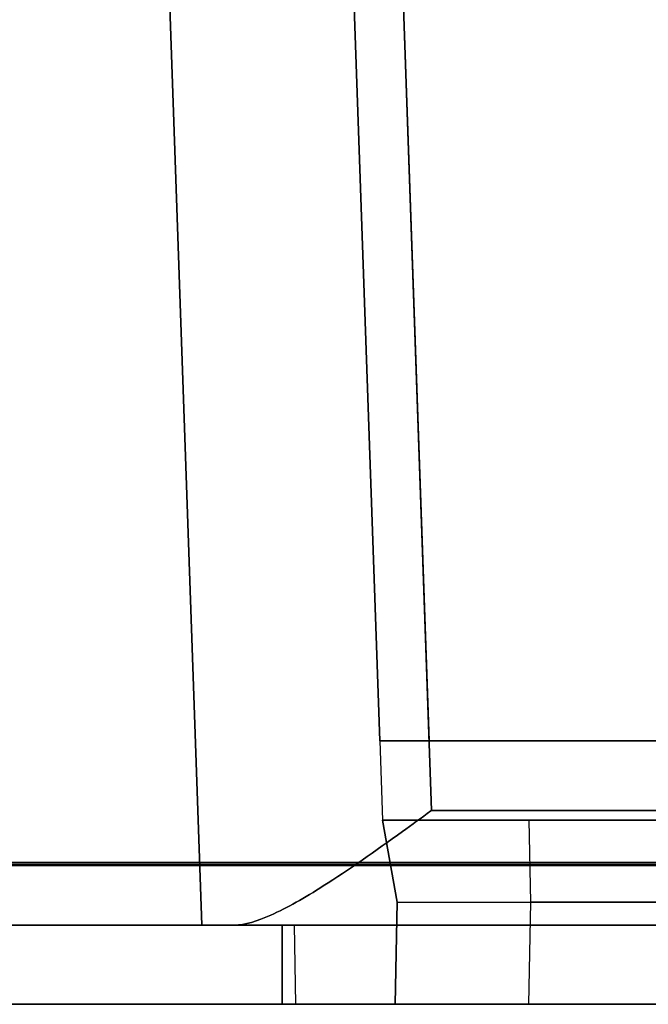
# Model space of a CAD drawing. Units: inches. Extents: x -6.7 to 12.3, y 2.7 to 3.7.
# Drawn here: x -3 to -2.7, y 2.7 to 3.2 of the extents above; entities that cross this region are included whole.
import ezdxf

# ---------------------------------------------------------------- set-up
doc = ezdxf.new("R2010")
doc.units = ezdxf.units.IN
doc.header["$MEASUREMENT"] = 0
for name, color, linetype in [('1', 7, 'CONTINUOUS'), ('ORTHO$4', 7, 'CONTINUOUS'), ('ORTHO$6', 7, 'CONTINUOUS'), ('TOP$3', 7, 'CONTINUOUS'), ('TOP$5', 7, 'CONTINUOUS')]:
    doc.layers.add(name, color=color, linetype=linetype)

# ---------------------------------------------------------------- blocks, each defined once
blk = doc.blocks.new('M01668BA_CPP48FMVNSWBLY')
at = {"layer": '1', "color": 5, "linetype": 'Continuous'}
for p, q in [((11.4975, 2.729027, -2.614312), (-5.9225, 2.729027, -2.614312)), ((-5.9225, 2.729027, 0.854312), (11.4975, 2.729027, 0.854312)), ((11.4975, 2.728154, 0.814331), (-5.9225, 2.728154, 0.814331)), ((-5.9225, 2.728154, -2.574331), (11.4975, 2.728154, -2.574331)), ((11.498455, 2.6975, -2.544338), (-5.923455, 2.6975, -2.544338)), ((-5.923455, 2.6975, 0.784338), (11.498455, 2.6975, 0.784338)), ((-0.256, 2.6975, -1.322458), (-2.902, 2.6975, -1.322458)), ((-2.902, 2.6975, -0.437542), (-2.902, 2.6575, -0.437542)), ((-0.256, 2.6975, -0.437542), (-2.902, 2.6975, -0.437542)), ((-2.902, 2.6575, -2.166458), (-2.902, 2.6975, -2.166458)), ((-2.902, 2.6975, -1.322458), (-2.902, 2.6975, -2.166458)), ((-2.902, 2.6575, 0.406458), (-2.902, 2.6975, 0.406458)), ((-2.902, 2.6975, -2.166458), (-0.256, 2.6975, -2.166458)), ((-2.902, 2.6975, -1.322458), (-2.902, 2.6575, -1.322458)), ((-2.902, 2.6975, -0.437542), (-2.902, 2.6975, 0.406458)), ((-2.902, 2.6975, 0.406458), (-0.256, 2.6975, 0.406458)), ((11.498457, 2.6575, 0.784329), (-5.923457, 2.6575, 0.784329)), ((-5.923457, 2.6575, -2.544329), (11.498457, 2.6575, -2.544329)), ((-0.256, 2.6575, 0.406458), (-2.902, 2.6575, 0.406458)), ((-2.902, 2.6575, -0.437542), (-2.902, 2.6575, 0.406458)), ((-0.256, 2.6575, -2.166458), (-2.902, 2.6575, -2.166458)), ((-2.902, 2.6575, -0.437542), (-0.256, 2.6575, -0.437542)), ((-2.902, 2.6575, -1.322458), (-2.902, 2.6575, -2.166458)), ((-2.902, 2.6575, -1.322458), (-0.256, 2.6575, -1.322458))]:
    blk.add_line(p, q, dxfattribs=at)
at = {"layer": '1', "color": 4, "linetype": 'Continuous'}
for p, q in [((-2.3015, 2.6575, -0.505935), (-2.7615, 2.6575, -0.505935)), ((-2.7615, 2.6575, -2.454852), (-2.3015, 2.6575, -2.454852)), ((-2.3015, 2.6575, -2.234852), (-2.7615, 2.6575, -2.234852)), ((-2.7615, 2.6575, -2.234852), (-2.7615, 2.6575, -2.454852)), ((-2.7615, 2.6575, -0.725935), (-2.3015, 2.6575, -0.725935)), ((-2.7615, 2.6575, -0.505935), (-2.7615, 2.6575, -0.725935))]:
    blk.add_line(p, q, dxfattribs=at)
blk = doc.blocks.new('M01668BC_MODEL')
at = {"layer": '1', "color": 12, "linetype": 'Continuous'}
for p, q in [((-0.03198, 0.96, -1.63207), (0.00154, 0, -1.59855)), ((0.0913, 0.093, -1.60174), (0.06102, 0.96, -1.63201)), ((0.11745, 0.05791, -1.7185), (0.08595, 0.96, -1.75)), ((0.08601, 0.96, -1.657), (0.11628, 0.093, -1.62672)), ((0.00154, 0, 1.48315), (-0.02787, 0.84229, 1.51256)), ((0.06519, 0.84065, 1.52187), (0.0913, 0.093, 1.49576)), ((0.11628, 0.093, 1.52074), (0.09033, 0.83627, 1.5467)), ((0.09078, 0.82162, 1.62977), (0.11745, 0.05791, 1.6031)), ((0.06626, 0.81, -0.08268), (0.0913, 0.093, -0.0952)), ((0.06626, 0.81, -0.03271), (0.0913, 0.093, -0.0202)), ((0.2896, 0.093, 0.39717), (0.0913, 0.093, 0.39717)), ((0.0913, 0.093, -0.54529), (0.0913, 0.093, -0.0952)), ((0.0913, 0.093, -0.54529), (2.6387, 0.093, -0.54529)), ((0.0913, 0.093, -0.0202), (0.0913, 0.093, 0.39717)), ((0.0913, 0.093, 1.18363), (0.0913, 0.093, 1.49576)), ((0.2896, 0.093, -1.33175), (0.0913, 0.093, -1.33175)), ((0.0913, 0.093, 1.18363), (2.6387, 0.093, 1.18363)), ((0.0913, 0.093, -0.54529), (0.09269, 0.053, -0.55234)), ((0.0913, 0.093, 0.39717), (0.09269, 0.053, 0.39996)), ((0.0913, 0.093, -0.0952), (0.22814, 0.093, -0.0952)), ((0.0913, 0.093, 1.18363), (0.09269, 0.053, 1.17658)), ((0.0913, 0.093, -1.60174), (0.0913, 0.093, -1.33175)), ((0.0913, 0.093, -1.33175), (0.09269, 0.053, -1.32895)), ((0.5554, 0.093, -0.0202), (0.0913, 0.093, -0.0202)), ((0.11628, 0.093, 1.52074), (0.22814, 0.093, 1.52074)), ((0.5554, 0.093, -1.62672), (0.11628, 0.093, -1.62672)), ((0.11745, 0.05791, 1.6031), (2.61255, 0.05791, 1.6031)), ((2.61255, 0.05791, -1.7185), (0.11745, 0.05791, -1.7185)), ((0.09269, 0.053, -1.22037), (0.1, 0.01157, -1.21964)), ((0.09269, 0.053, 1.17658), (0.09269, 0.053, 0.50855)), ((0.09269, 0.053, -1.22037), (0.09269, 0.053, -1.32895)), ((0.09269, 0.053, 0.39996), (0.2875, 0.053, 0.39996)), ((0.1, 0.01157, -0.55964), (0.09269, 0.053, -0.55234)), ((0.16678, 0.053, -1.22037), (0.09269, 0.053, -1.22037)), ((0.16678, 0.053, 0.50855), (0.09269, 0.053, 0.50855)), ((0.09269, 0.053, -0.55234), (0.09269, 0.053, -1.22037)), ((0.09269, 0.053, -1.32895), (0.2875, 0.053, -1.32895)), ((0.1, 0.01157, 1.16927), (0.09269, 0.053, 1.17658)), ((0.09269, 0.053, 0.50855), (0.1, 0.01157, 0.50927)), ((0.09269, 0.053, 0.50855), (0.09269, 0.053, 0.39996)), ((0.1675, 0.01157, 0.44411), (0.16678, 0.053, 0.4368)), ((0.2875, 0.053, 0.4368), (0.16678, 0.053, 0.4368)), ((0.2875, 0.053, -1.29211), (0.16678, 0.053, -1.29211)), ((0.16678, 0.053, -1.29211), (0.16678, 0.053, -1.22037)), ((0.1675, 0.01157, 0.50927), (0.16678, 0.053, 0.50855)), ((0.1675, 0.01157, -1.21964), (0.16678, 0.053, -1.22037)), ((0.16678, 0.053, 0.4368), (0.16678, 0.053, 0.50855)), ((0.1675, 0.01157, -1.28481), (0.16678, 0.053, -1.29211)), ((0.0991, -0.04, -0.55874), (0.1, 0.01157, -0.55964)), ((0.0991, -0.04, 1.17017), (0.1, 0.01157, 1.16927)), ((0.1, 0.01157, -1.21964), (0.0991, -0.04, -1.22054)), ((0.1, 0.01157, 0.50927), (0.0991, -0.04, 0.50837)), ((0.1, 0.01157, -1.21964), (0.1675, 0.01157, -1.21964)), ((0.1, 0.01157, 0.50927), (0.1675, 0.01157, 0.50927)), ((0.1, 0.01157, 1.16927), (0.1, 0.01157, 0.50927)), ((0.1, 0.01157, -0.55964), (0.325, 0.01157, -0.55964)), ((0.1, 0.01157, -0.55964), (0.1, 0.01157, -1.21964)), ((0.1, 0.01157, 1.16927), (0.325, 0.01157, 1.16927)), ((0.1666, -0.04, -1.28616), (0.1675, 0.01157, -1.28481)), ((0.1666, -0.04, 0.50837), (0.1675, 0.01157, 0.50927)), ((0.1666, -0.04, -1.22054), (0.1675, 0.01157, -1.21964)), ((0.1666, -0.04, 0.44276), (0.1675, 0.01157, 0.44411)), ((0.1675, 0.01157, 0.44411), (0.1675, 0.01157, 0.50927)), ((0.1675, 0.01157, -1.28481), (0.1675, 0.01157, -1.21964)), ((0.28533, 0.01157, -1.28481), (0.1675, 0.01157, -1.28481)), ((0.28533, 0.01157, 0.44411), (0.1675, 0.01157, 0.44411)), ((0.00154, 0, 1.48315), (0.00154, 0, -1.59855)), ((2.71207, 0, 1.54314), (0.01793, 0, 1.54314)), ((0.01793, 0, -1.65854), (2.71207, 0, -1.65854)), ((0.048, 0, 1.22276), (0.048, 0, 0.39076)), ((0.048, 0, -1.33816), (0.0487, -0.04, -1.33746)), ((0.048, 0, -1.33816), (2.682, 0, -1.33816)), ((0.048, 0, 1.22276), (0.0487, -0.04, 1.22206)), ((0.048, 0, -0.50616), (2.682, 0, -0.50616)), ((0.048, 0, 0.39076), (0.0487, -0.04, 0.39146)), ((0.048, 0, 1.22276), (2.682, 0, 1.22276)), ((0.048, 0, -0.50616), (0.0487, -0.04, -0.50686)), ((0.048, 0, 0.39076), (2.682, 0, 0.39076)), ((0.048, 0, -0.50616), (0.048, 0, -1.33816)), ((0.0487, -0.04, -0.50686), (2.6813, -0.04, -0.50686)), ((0.0487, -0.04, -1.33746), (2.6813, -0.04, -1.33746)), ((0.0487, -0.04, 1.22206), (2.6813, -0.04, 1.22206)), ((0.0487, -0.04, -0.50686), (0.0487, -0.04, -1.33746)), ((0.0487, -0.04, 1.22206), (0.0487, -0.04, 0.39146)), ((0.0487, -0.04, 0.39146), (2.6813, -0.04, 0.39146)), ((0.0991, -0.04, 1.17017), (0.0991, -0.04, 0.50837)), ((0.0991, -0.04, -0.55874), (0.0991, -0.04, -1.22054)), ((2.6309, -0.04, 1.17017), (0.0991, -0.04, 1.17017)), ((2.6309, -0.04, -0.55874), (0.0991, -0.04, -0.55874)), ((0.1666, -0.04, 0.50837), (0.0991, -0.04, 0.50837)), ((0.1666, -0.04, -1.22054), (0.0991, -0.04, -1.22054)), ((0.1666, -0.04, 0.44276), (0.1666, -0.04, 0.50837)), ((0.1666, -0.04, -1.28616), (0.1666, -0.04, -1.22054)), ((0.6584, -0.04, 0.44276), (0.1666, -0.04, 0.44276)), ((0.6584, -0.04, -1.28616), (0.1666, -0.04, -1.28616))]:
    blk.add_line(p, q, dxfattribs=at)
at = {"layer": '1', "color": 30, "linetype": 'Continuous'}
for p, q in [((0.1613, 0.093, -0.49004), (0.17822, 0.093, -0.49766)), ((0.1613, 0.093, -0.4655), (0.1613, 0.093, -0.49004)), ((0.17738, 0.093, -0.45788), (0.1613, 0.093, -0.4655)), ((0.22562, 0.093, -0.45788), (0.17738, 0.093, -0.45788)), ((0.17822, 0.093, -0.49766), (0.22562, 0.093, -0.49766)), ((0.22562, 0.093, -0.53829), (0.22562, 0.093, -0.45788))]:
    blk.add_line(p, q, dxfattribs=at)
at = {"layer": '1', "color": 12, "linetype": 'Continuous', "extrusion": (0, 1, 0)}
for centre, major_axis, start_param, end_param in [((0.11631, 0.093, -1.60171), (-0.0177, 0, -0.0177), 5.498396, 7.067974), ((0.11631, 0.093, 1.49573), (0.0177, 0, -0.0177), 2.356803, 3.926382)]:
    blk.add_ellipse(centre, major_axis=major_axis, ratio=0.998783, start_param=start_param, end_param=end_param, dxfattribs=at)
at = {"layer": '1', "color": 12, "linetype": 'Continuous', "extrusion": (0, -1, 0)}
for centre, major_axis, start_param, end_param in [((0.11962, 0, 1.48301), (-0.08354, 0, 0.08354), 0.25167, 0.784789), ((0.11962, 0, -1.5984), (0.08354, 0, 0.08354), 2.356803, 2.889923)]:
    blk.add_ellipse(centre, major_axis=major_axis, ratio=0.998783, start_param=start_param, end_param=end_param, dxfattribs=at)
at = {"layer": '1', "color": 12, "linetype": 'Continuous'}
for points, knots in [([(0.01793, 0, -1.65853), (0.02312, 0, -1.66733), (0.02949, 0.00197, -1.67556), (0.04446, 0.00863, -1.69085), (0.05352, 0.01388, -1.69772), (0.07557, 0.02786, -1.71036), (0.08916, 0.03742, -1.71501), (0.10747, 0.05063, -1.7179), (0.11229, 0.05414, -1.71835), (0.11722, 0.05774, -1.71849), (0.11733, 0.05782, -1.7185), (0.11745, 0.05791, -1.7185)], [0, 0, 0, 0, 0.225605, 0.225605, 0.494738, 0.494738, 0.866471, 0.866471, 0.996824, 0.996824, 1, 1, 1, 1]), ([(0.11745, 0.05791, 1.6031), (0.11733, 0.05782, 1.6031), (0.11722, 0.05774, 1.6031), (0.11229, 0.05414, 1.60295), (0.10747, 0.05063, 1.60251), (0.08916, 0.03742, 1.59962), (0.07557, 0.02786, 1.59496), (0.05352, 0.01388, 1.58232), (0.04446, 0.00863, 1.57545), (0.02949, 0.00197, 1.56016), (0.02312, 0, 1.55193), (0.01793, 0, 1.54314)], [0, 0, 0, 0, 0.003176, 0.003176, 0.133529, 0.133529, 0.505262, 0.505262, 0.774395, 0.774395, 1, 1, 1, 1])]:
    blk.add_open_spline(points, degree=3, knots=knots, dxfattribs=at)
blk = doc.blocks.new('M01668AA_MODEL')
at = {"layer": '1', "color": 5, "linetype": 'Continuous', "lineweight": -3}
for name, p in [('M01668BC_MODEL', (-2.944, 2.6975, -0.8223)), ('M01668BA_CPP48FMVNSWBLY', (0, 0))]:
    blk.add_blockref(name, p, dxfattribs=at)

msp = doc.modelspace()

# ---------------------------------------------------------------- linework, layer by layer
at = {"layer": 'ORTHO$4', "color": 30, "linetype": 'Continuous'}
for p, q in [((-2.766622, 2.7905, -1.280183), (-2.782703, 2.7905, -1.2878)), ((-2.782703, 2.7905, -1.312344), (-2.765776, 2.7905, -1.319962)), ((-2.782703, 2.7905, -1.2878), (-2.782703, 2.7905, -1.312344)), ((-2.71838, 2.7905, -1.280183), (-2.766622, 2.7905, -1.280183)), ((-2.765776, 2.7905, -1.319962), (-2.71838, 2.7905, -1.319962)), ((-2.71838, 2.7905, -1.360587), (-2.71838, 2.7905, -1.280183))]:
    msp.add_line(p, q, dxfattribs=at)
at = {"layer": 'ORTHO$4', "color": 6, "linetype": 'Continuous'}
for p, q in [((-5.9225, 2.7275, -2.614329), (11.4975, 2.7275, -2.614329)), ((11.4975, 2.7275, 0.854329), (-5.9225, 2.7275, 0.854329)), ((-5.923457, 2.6575, -2.544329), (11.498457, 2.6575, -2.544329)), ((11.498457, 2.6575, 0.784329), (-5.923457, 2.6575, 0.784329)), ((-2.902, 2.6575, -1.322458), (-2.902, 2.6575, -2.166458)), ((-0.256, 2.6575, -2.166458), (-2.902, 2.6575, -2.166458)), ((-2.902, 2.6575, -0.437542), (-2.902, 2.6575, 0.406458)), ((-0.256, 2.6575, 0.406458), (-2.902, 2.6575, 0.406458)), ((-2.902, 2.6575, -0.437542), (-0.256, 2.6575, -0.437542)), ((-2.902, 2.6575, -1.322458), (-0.256, 2.6575, -1.322458)), ((-2.3015, 2.6575, -0.505935), (-2.7615, 2.6575, -0.505935)), ((-2.7615, 2.6575, -0.505935), (-2.7615, 2.6575, -0.725935)), ((-2.3015, 2.6575, -2.234852), (-2.7615, 2.6575, -2.234852)), ((-2.7615, 2.6575, -0.725935), (-2.3015, 2.6575, -0.725935)), ((-2.7615, 2.6575, -2.234852), (-2.7615, 2.6575, -2.454852)), ((-2.7615, 2.6575, -2.454852), (-2.3015, 2.6575, -2.454852))]:
    msp.add_line(p, q, dxfattribs=at)
at = {"layer": 'ORTHO$4', "color": 12, "linetype": 'Continuous'}
for p, q in [((-2.8449, 2.6575, -1.381045), (-2.844, 2.709067, -1.381945)), ((-2.844, 2.709067, -2.041945), (-2.8449, 2.6575, -2.042846)), ((-2.8449, 2.6575, 0.347871), (-2.844, 2.709067, 0.346971)), ((-2.844, 2.709067, -0.313029), (-2.8449, 2.6575, -0.313929)), ((-2.844, 2.709067, -1.381945), (-2.619, 2.709067, -1.381945)), ((-2.844, 2.709067, -2.041945), (-2.7765, 2.709067, -2.041945)), ((-2.844, 2.709067, 0.346971), (-2.619, 2.709067, 0.346971)), ((-2.844, 2.709067, 0.346971), (-2.844, 2.709067, -0.313029)), ((-2.844, 2.709067, -1.381945), (-2.844, 2.709067, -2.041945)), ((-2.844, 2.709067, -0.313029), (-2.7765, 2.709067, -0.313029)), ((-2.7774, 2.6575, -0.379542), (-2.7765, 2.709067, -0.378191)), ((-2.7774, 2.6575, -0.313929), (-2.7765, 2.709067, -0.313029)), ((-2.7774, 2.6575, -2.108458), (-2.7765, 2.709067, -2.107108)), ((-2.7774, 2.6575, -2.042846), (-2.7765, 2.709067, -2.041945)), ((-2.7765, 2.709067, -0.378191), (-2.7765, 2.709067, -0.313029)), ((-2.658671, 2.709067, -2.107108), (-2.7765, 2.709067, -2.107108)), ((-2.7765, 2.709067, -2.107108), (-2.7765, 2.709067, -2.041945)), ((-2.658671, 2.709067, -0.378191), (-2.7765, 2.709067, -0.378191)), ((-2.896, 2.6975, -0.431542), (-0.262, 2.6975, -0.431542)), ((-2.896, 2.6975, 0.400458), (-2.895302, 2.6575, 0.39976)), ((-2.896, 2.6975, -0.431542), (-2.895302, 2.6575, -0.430843)), ((-2.896, 2.6975, 0.400458), (-2.896, 2.6975, -0.431542)), ((-2.896, 2.6975, -1.328458), (-2.895302, 2.6575, -1.329157)), ((-2.896, 2.6975, -1.328458), (-0.262, 2.6975, -1.328458)), ((-2.896, 2.6975, -2.160458), (-2.895302, 2.6575, -2.15976)), ((-2.896, 2.6975, -1.328458), (-2.896, 2.6975, -2.160458)), ((-2.896, 2.6975, 0.400458), (-0.262, 2.6975, 0.400458)), ((-2.896, 2.6975, -2.160458), (-0.262, 2.6975, -2.160458)), ((-2.895302, 2.6575, 0.39976), (-2.895302, 2.6575, -0.430843)), ((-2.895302, 2.6575, -0.430843), (-0.262698, 2.6575, -0.430843)), ((-2.895302, 2.6575, 0.39976), (-0.262698, 2.6575, 0.39976)), ((-2.895302, 2.6575, -1.329157), (-0.262698, 2.6575, -1.329157)), ((-2.895302, 2.6575, -1.329157), (-2.895302, 2.6575, -2.15976)), ((-2.895302, 2.6575, -2.15976), (-0.262698, 2.6575, -2.15976)), ((-0.3131, 2.6575, 0.347871), (-2.8449, 2.6575, 0.347871)), ((-2.8449, 2.6575, 0.347871), (-2.8449, 2.6575, -0.313929)), ((-2.7774, 2.6575, -0.313929), (-2.8449, 2.6575, -0.313929)), ((-0.3131, 2.6575, -1.381045), (-2.8449, 2.6575, -1.381045)), ((-2.8449, 2.6575, -1.381045), (-2.8449, 2.6575, -2.042846)), ((-2.7774, 2.6575, -2.042846), (-2.8449, 2.6575, -2.042846)), ((-2.7774, 2.6575, -0.379542), (-2.7774, 2.6575, -0.313929)), ((-2.2856, 2.6575, -0.379542), (-2.7774, 2.6575, -0.379542)), ((-2.7774, 2.6575, -2.108458), (-2.7774, 2.6575, -2.042846)), ((-2.2856, 2.6575, -2.108458), (-2.7774, 2.6575, -2.108458))]:
    msp.add_line(p, q, dxfattribs=at)
at = {"layer": 'ORTHO$6', "color": 30, "linetype": 'Continuous'}
for p, q in [((-2.782703, 2.7905, -1.312344), (-2.765776, 2.7905, -1.319962)), ((-2.782703, 2.7905, -1.2878), (-2.782703, 2.7905, -1.312344)), ((-2.766622, 2.7905, -1.280183), (-2.782703, 2.7905, -1.2878)), ((-2.71838, 2.7905, -1.280183), (-2.766622, 2.7905, -1.280183)), ((-2.765776, 2.7905, -1.319962), (-2.71838, 2.7905, -1.319962)), ((-2.71838, 2.7905, -1.360587), (-2.71838, 2.7905, -1.280183))]:
    msp.add_line(p, q, dxfattribs=at)
at = {"layer": 'ORTHO$6', "color": 6, "linetype": 'Continuous'}
for p, q in [((-5.9225, 2.7275, -2.614329), (11.4975, 2.7275, -2.614329)), ((11.4975, 2.7275, 0.854329), (-5.9225, 2.7275, 0.854329)), ((-5.923457, 2.6575, -2.544329), (11.498457, 2.6575, -2.544329)), ((11.498457, 2.6575, 0.784329), (-5.923457, 2.6575, 0.784329)), ((-2.902, 2.6575, -1.322458), (-2.902, 2.6575, -2.166458)), ((-0.256, 2.6575, -2.166458), (-2.902, 2.6575, -2.166458)), ((-2.902, 2.6575, -0.437542), (-2.902, 2.6575, 0.406458)), ((-2.902, 2.6575, -0.437542), (-0.256, 2.6575, -0.437542)), ((-0.256, 2.6575, 0.406458), (-2.902, 2.6575, 0.406458)), ((-2.902, 2.6575, -1.322458), (-0.256, 2.6575, -1.322458)), ((-2.3015, 2.6575, -2.234852), (-2.7615, 2.6575, -2.234852)), ((-2.7615, 2.6575, -0.505935), (-2.7615, 2.6575, -0.725935)), ((-2.7615, 2.6575, -2.234852), (-2.7615, 2.6575, -2.454852)), ((-2.7615, 2.6575, -0.725935), (-2.3015, 2.6575, -0.725935)), ((-2.3015, 2.6575, -0.505935), (-2.7615, 2.6575, -0.505935)), ((-2.7615, 2.6575, -2.454852), (-2.3015, 2.6575, -2.454852))]:
    msp.add_line(p, q, dxfattribs=at)
at = {"layer": 'ORTHO$6', "color": 12, "linetype": 'Continuous'}
for p, q in [((-2.844, 2.709067, -2.041945), (-2.8449, 2.6575, -2.042846)), ((-2.8449, 2.6575, 0.347871), (-2.844, 2.709067, 0.346971)), ((-2.844, 2.709067, -0.313029), (-2.8449, 2.6575, -0.313929)), ((-2.8449, 2.6575, -1.381045), (-2.844, 2.709067, -1.381945)), ((-2.844, 2.709067, -2.041945), (-2.7765, 2.709067, -2.041945)), ((-2.844, 2.709067, -0.313029), (-2.7765, 2.709067, -0.313029)), ((-2.844, 2.709067, -1.381945), (-2.844, 2.709067, -2.041945)), ((-2.844, 2.709067, 0.346971), (-2.844, 2.709067, -0.313029)), ((-2.844, 2.709067, 0.346971), (-2.619, 2.709067, 0.346971)), ((-2.844, 2.709067, -1.381945), (-2.619, 2.709067, -1.381945)), ((-2.7774, 2.6575, -2.108458), (-2.7765, 2.709067, -2.107108)), ((-2.7774, 2.6575, -2.042846), (-2.7765, 2.709067, -2.041945)), ((-2.7774, 2.6575, -0.313929), (-2.7765, 2.709067, -0.313029)), ((-2.7774, 2.6575, -0.379542), (-2.7765, 2.709067, -0.378191)), ((-2.7765, 2.709067, -2.107108), (-2.7765, 2.709067, -2.041945)), ((-2.658671, 2.709067, -2.107108), (-2.7765, 2.709067, -2.107108)), ((-2.658671, 2.709067, -0.378191), (-2.7765, 2.709067, -0.378191)), ((-2.7765, 2.709067, -0.378191), (-2.7765, 2.709067, -0.313029)), ((-2.896, 2.6975, 0.400458), (-0.262, 2.6975, 0.400458)), ((-2.896, 2.6975, -2.160458), (-0.262, 2.6975, -2.160458)), ((-2.896, 2.6975, -2.160458), (-2.895302, 2.6575, -2.15976)), ((-2.896, 2.6975, 0.400458), (-2.895302, 2.6575, 0.39976)), ((-2.896, 2.6975, 0.400458), (-2.896, 2.6975, -0.431542)), ((-2.896, 2.6975, -0.431542), (-0.262, 2.6975, -0.431542)), ((-2.896, 2.6975, -0.431542), (-2.895302, 2.6575, -0.430843)), ((-2.896, 2.6975, -1.328458), (-0.262, 2.6975, -1.328458)), ((-2.896, 2.6975, -1.328458), (-2.895302, 2.6575, -1.329157)), ((-2.896, 2.6975, -1.328458), (-2.896, 2.6975, -2.160458)), ((-2.895302, 2.6575, -2.15976), (-0.262698, 2.6575, -2.15976)), ((-2.895302, 2.6575, -0.430843), (-0.262698, 2.6575, -0.430843)), ((-2.895302, 2.6575, 0.39976), (-2.895302, 2.6575, -0.430843)), ((-2.895302, 2.6575, 0.39976), (-0.262698, 2.6575, 0.39976)), ((-2.895302, 2.6575, -1.329157), (-2.895302, 2.6575, -2.15976)), ((-2.895302, 2.6575, -1.329157), (-0.262698, 2.6575, -1.329157)), ((-0.3131, 2.6575, 0.347871), (-2.8449, 2.6575, 0.347871)), ((-2.8449, 2.6575, 0.347871), (-2.8449, 2.6575, -0.313929)), ((-2.7774, 2.6575, -0.313929), (-2.8449, 2.6575, -0.313929)), ((-0.3131, 2.6575, -1.381045), (-2.8449, 2.6575, -1.381045)), ((-2.8449, 2.6575, -1.381045), (-2.8449, 2.6575, -2.042846)), ((-2.7774, 2.6575, -2.042846), (-2.8449, 2.6575, -2.042846)), ((-2.7774, 2.6575, -0.379542), (-2.7774, 2.6575, -0.313929)), ((-2.2856, 2.6575, -0.379542), (-2.7774, 2.6575, -0.379542)), ((-2.7774, 2.6575, -2.108458), (-2.7774, 2.6575, -2.042846)), ((-2.2856, 2.6575, -2.108458), (-2.7774, 2.6575, -2.108458))]:
    msp.add_line(p, q, dxfattribs=at)
at = {"layer": 'TOP$3', "color": 12, "linetype": 'Continuous'}
for p, q in [((-2.857994, 3.6575, -2.479302), (-2.827718, 2.7905, -2.449025)), ((-2.942455, 2.6975, 0.66085), (-2.971868, 3.53979, 0.690263))]:
    msp.add_line(p, q, dxfattribs=at)
at = {"layer": 'TOP$3', "color": 30, "linetype": 'Continuous'}
for p, q in [((-2.766622, 2.7905, -1.280183), (-2.782703, 2.7905, -1.2878)), ((-2.782703, 2.7905, -1.312344), (-2.765776, 2.7905, -1.319962)), ((-2.782703, 2.7905, -1.2878), (-2.782703, 2.7905, -1.312344)), ((-2.71838, 2.7905, -1.280183), (-2.766622, 2.7905, -1.280183)), ((-2.765776, 2.7905, -1.319962), (-2.71838, 2.7905, -1.319962)), ((-2.71838, 2.7905, -1.360587), (-2.71838, 2.7905, -1.280183))]:
    msp.add_line(p, q, dxfattribs=at)
at = {"layer": 'TOP$3', "color": 6, "linetype": 'Continuous'}
for p, q in [((-5.9225, 2.729027, 0.854312), (11.4975, 2.729027, 0.854312)), ((11.498457, 2.6575, 0.784329), (-5.923457, 2.6575, 0.784329)), ((-2.3015, 2.6575, -0.505935), (-2.7615, 2.6575, -0.505935)), ((-2.7615, 2.6575, -0.505935), (-2.7615, 2.6575, -0.725935)), ((-2.3015, 2.6575, -2.234852), (-2.7615, 2.6575, -2.234852)), ((-2.7615, 2.6575, -0.725935), (-2.3015, 2.6575, -0.725935)), ((-2.7615, 2.6575, -2.234852), (-2.7615, 2.6575, -2.454852)), ((-2.7615, 2.6575, -2.454852), (-2.3015, 2.6575, -2.454852))]:
    msp.add_line(p, q, dxfattribs=at)
at = {"layer": 'TOP$5', "color": 12, "linetype": 'Continuous'}
for p, q in [((-2.857994, 3.6575, -2.479302), (-2.827718, 2.7905, -2.449025)), ((-2.942455, 2.6975, 0.66085), (-2.971868, 3.53979, 0.690263))]:
    msp.add_line(p, q, dxfattribs=at)
at = {"layer": 'TOP$5', "color": 30, "linetype": 'Continuous'}
for p, q in [((-2.782703, 2.7905, -1.312344), (-2.765776, 2.7905, -1.319962)), ((-2.782703, 2.7905, -1.2878), (-2.782703, 2.7905, -1.312344)), ((-2.766622, 2.7905, -1.280183), (-2.782703, 2.7905, -1.2878)), ((-2.71838, 2.7905, -1.280183), (-2.766622, 2.7905, -1.280183)), ((-2.765776, 2.7905, -1.319962), (-2.71838, 2.7905, -1.319962)), ((-2.71838, 2.7905, -1.360587), (-2.71838, 2.7905, -1.280183))]:
    msp.add_line(p, q, dxfattribs=at)
at = {"layer": 'TOP$5', "color": 6, "linetype": 'Continuous'}
for p, q in [((-5.9225, 2.729027, 0.854312), (11.4975, 2.729027, 0.854312)), ((11.498457, 2.6575, 0.784329), (-5.923457, 2.6575, 0.784329)), ((-2.3015, 2.6575, -2.234852), (-2.7615, 2.6575, -2.234852)), ((-2.7615, 2.6575, -0.505935), (-2.7615, 2.6575, -0.725935)), ((-2.7615, 2.6575, -2.234852), (-2.7615, 2.6575, -2.454852)), ((-2.7615, 2.6575, -0.725935), (-2.3015, 2.6575, -0.725935)), ((-2.3015, 2.6575, -0.505935), (-2.7615, 2.6575, -0.505935)), ((-2.7615, 2.6575, -2.454852), (-2.3015, 2.6575, -2.454852))]:
    msp.add_line(p, q, dxfattribs=at)

# ---------------------------------------------------------------- block references
at = {"layer": '1', "color": 2, "linetype": 'Continuous', "lineweight": -3}
msp.add_blockref('M01668AA_MODEL', (0, 0), dxfattribs=at)

doc.saveas('drawing.dxf')
